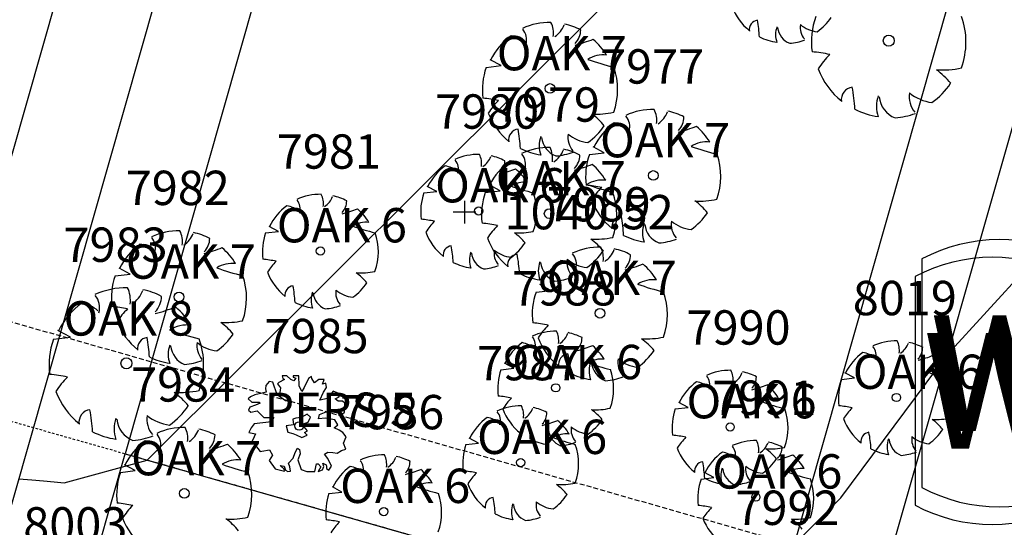
# Model space of a CAD drawing. Units: feet. Extents: x 2161535 to 2185400, y 13785165 to 13789503.
# Drawn here: x 2162578 to 2162629, y 13789141 to 13789167 of the extents above; entities that cross this region are included whole.
import ezdxf
from ezdxf.enums import TextEntityAlignment as Align

# ---------------------------------------------------------------- set-up
doc = ezdxf.new("R2010")
doc.units = ezdxf.units.FT
doc.header["$MEASUREMENT"] = 0
doc.linetypes.add('DASHED2', pattern=[0.375, 0.25, -0.125])
doc.linetypes.add('HIDDEN2', pattern=[0.1875, 0.125, -0.0625])
for name, color, linetype in [('0-NPLT', 190, 'Continuous'), ('CP-TOPO-MAJR', 5, 'Continuous'), ('CP-TOPO-MINR', 4, 'Continuous'), ('CPDW1-U11', 1, 'Continuous'), ('CPHP1-U11', 2, 'Continuous'), ('CPLT1-U11', 3, 'Continuous'), ('CPSB10-U11', 1, 'HIDDEN2'), ('CPSN6-U11', 1, 'DASHED2'), ('VE-TOPO-PNTS', 2, 'Continuous'), ('VE-TREE-ANNO', 51, 'Continuous')]:
    doc.layers.add(name, color=color, linetype=linetype)
doc.styles.add('MT1150000$0$PD-060', font='simplex.shx', dxfattribs={"height": 0.06})
doc.styles.add('PD-060', font='simplex.shx', dxfattribs={"height": 0.06})
doc.styles.add('SIMPLEX', font='simplex.shx')

# ---------------------------------------------------------------- blocks, each defined once
blk = doc.blocks.new('*U722', base_point=(2162600.807, 13789157.08, 1040.519))
at = {"layer": 'VE-TOPO-PNTS', "color": 51, "insert": (2162602.907, 13789157.08, 1040.519), "char_height": 1.8, "attachment_point": 4, "style": 'SIMPLEX'}
blk.add_mtext('{\\C51;1040.52}', dxfattribs=at)
blk = doc.blocks.new('A$C7c5d943b')
for p, q in [((2162624.764, 13789154.63, 1048.92), (2162624.764, 13789142.65, 1048.92)), ((2162624.411, 13789153.704, 1049.316), (2162624.411, 13789141.724, 1049.316))]:
    blk.add_line(p, q)
for centre, start, end in [((2162628.806, 13789147.052, 1048.92), 61.9275, 118.0725), ((2162628.453, 13789146.126, 1049.316), 61.9275, 118.0725), ((2162628.806, 13789150.228, 1048.92), 241.9275, 298.0725), ((2162628.453, 13789149.302, 1049.316), 241.9275, 298.0725)]:
    blk.add_arc(centre, 8.588, start, end)
at = {"style": 'MT1150000$0$PD-060'}
for p in [(2162628.806, 13789148.64, 1048.92), (2162628.453, 13789147.714, 1049.316)]:
    blk.add_text('W', height=6.062, dxfattribs=at).set_placement(p, align=Align.MIDDLE_CENTER)

msp = doc.modelspace()

# ---------------------------------------------------------------- linework, layer by layer
for p, q in [((2162601.942, 13789164.666), (2162602.722, 13789164.755)), ((2162602.722, 13789164.755), (2162602.147, 13789165.063)), ((2162602.147, 13789165.063), (2162602.147, 13789165.063)), ((2162608.129, 13789160.196), (2162607.554, 13789160.504)), ((2162607.554, 13789160.504), (2162607.554, 13789160.504)), ((2162607.349, 13789160.108), (2162608.129, 13789160.196)), ((2162599.35, 13789158.163), (2162598.857, 13789158.427)), ((2162598.857, 13789158.427), (2162598.857, 13789158.427)), ((2162602.673, 13789158.2), (2162602.098, 13789158.509)), ((2162602.098, 13789158.509), (2162602.098, 13789158.509)), ((2162598.681, 13789158.087), (2162599.35, 13789158.163)), ((2162601.893, 13789158.112), (2162602.673, 13789158.2)), ((2162600.807, 13789157.68, 1040.519), (2162600.807, 13789156.48, 1040.519)), ((2162601.407, 13789157.08, 1040.519), (2162600.207, 13789157.08, 1040.519)), ((2162590.393, 13789155.992), (2162591.061, 13789156.068)), ((2162591.061, 13789156.068), (2162590.569, 13789156.332)), ((2162590.569, 13789156.332), (2162590.569, 13789156.332)), ((2162582.508, 13789153.745), (2162583.288, 13789153.833)), ((2162583.288, 13789153.833), (2162582.713, 13789154.141)), ((2162582.713, 13789154.141), (2162582.713, 13789154.141)), ((2162605.333, 13789152.978), (2162604.758, 13789153.286)), ((2162604.758, 13789153.286), (2162604.758, 13789153.286)), ((2162604.553, 13789152.89), (2162605.333, 13789152.978)), ((2162580.167, 13789150.527), (2162579.51, 13789150.879)), ((2162579.51, 13789150.879), (2162579.51, 13789150.879)), ((2162579.276, 13789150.426), (2162580.167, 13789150.527)), ((2162603.386, 13789148.901), (2162602.894, 13789149.165)), ((2162602.894, 13789149.165), (2162602.894, 13789149.165)), ((2162602.718, 13789148.825), (2162603.386, 13789148.901)), ((2162621.228, 13789148.391), (2162620.735, 13789148.655)), ((2162620.735, 13789148.655), (2162620.735, 13789148.655)), ((2162590.581, 13789148.207), (2162590.399, 13789148.002)), ((2162590.763, 13789148.176), (2162590.581, 13789148.207)), ((2162591.002, 13789147.509), (2162590.763, 13789148.176)), ((2162591.089, 13789148.156), (2162591.012, 13789148.084)), ((2162591.376, 13789148.31), (2162591.089, 13789148.156)), ((2162591.252, 13789148.495), (2162591.29, 13789148.361)), ((2162591.501, 13789148.495), (2162591.252, 13789148.495)), ((2162591.29, 13789148.361), (2162591.376, 13789148.31)), ((2162591.712, 13789148.31), (2162591.501, 13789148.495)), ((2162591.874, 13789148.248), (2162591.712, 13789148.31)), ((2162591.836, 13789148.495), (2162591.836, 13789148.433)), ((2162592.124, 13789148.495), (2162591.836, 13789148.495)), ((2162591.836, 13789148.433), (2162591.97, 13789148.382)), ((2162591.97, 13789148.382), (2162591.874, 13789148.248)), ((2162592.152, 13789147.981), (2162592.124, 13789148.495)), ((2162592.641, 13789148.371), (2162592.411, 13789147.889)), ((2162592.794, 13789148.464), (2162592.641, 13789148.371)), ((2162592.804, 13789148.361), (2162592.794, 13789148.464)), ((2162592.948, 13789148.145), (2162592.804, 13789148.361)), ((2162593.178, 13789148.31), (2162592.948, 13789148.145)), ((2162593.465, 13789148.32), (2162593.178, 13789148.31)), ((2162593.369, 13789148.063), (2162593.465, 13789148.32)), ((2162593.542, 13789148.125), (2162593.369, 13789148.063)), ((2162593.58, 13789147.899), (2162593.542, 13789148.125)), ((2162620.559, 13789148.315), (2162621.228, 13789148.391)), ((2162590.207, 13789147.591), (2162589.824, 13789147.509)), ((2162590.418, 13789147.653), (2162590.207, 13789147.591)), ((2162590.399, 13789148.002), (2162590.389, 13789147.817)), ((2162590.389, 13789147.817), (2162590.418, 13789147.653)), ((2162591.012, 13789148.084), (2162591.165, 13789147.868)), ((2162591.165, 13789147.868), (2162591.136, 13789147.632)), ((2162591.136, 13789147.632), (2162591.434, 13789147.427)), ((2162592.286, 13789147.683), (2162592.152, 13789147.981)), ((2162592.411, 13789147.889), (2162592.286, 13789147.683)), ((2162593.235, 13789147.232), (2162593.427, 13789147.642)), ((2162593.427, 13789147.642), (2162593.58, 13789147.899)), ((2162593.925, 13789147.704), (2162593.628, 13789147.314)), ((2162594.222, 13789147.57), (2162593.925, 13789147.704)), ((2162594.241, 13789147.406), (2162594.222, 13789147.57)), ((2162589.603, 13789147.396), (2162589.479, 13789147.304)), ((2162589.479, 13789147.304), (2162589.67, 13789147.129)), ((2162589.824, 13789147.509), (2162589.603, 13789147.396)), ((2162589.67, 13789147.129), (2162590.044, 13789147.119)), ((2162590.111, 13789147.067), (2162589.853, 13789146.965)), ((2162590.044, 13789147.119), (2162590.111, 13789147.067)), ((2162591.434, 13789147.201), (2162591.002, 13789147.509)), ((2162591.434, 13789147.427), (2162591.74, 13789147.16)), ((2162591.74, 13789147.16), (2162591.434, 13789147.201)), ((2162593.628, 13789147.314), (2162593.235, 13789147.232)), ((2162594.04, 13789147.293), (2162594.241, 13789147.406)), ((2162594.193, 13789147.17), (2162594.04, 13789147.293)), ((2162594.414, 13789147.18), (2162594.193, 13789147.17)), ((2162594.538, 13789147.067), (2162594.414, 13789147.18)), ((2162594.529, 13789146.605), (2162594.538, 13789147.067)), ((2162612.519, 13789146.849), (2162612.026, 13789147.113)), ((2162612.026, 13789147.113), (2162612.026, 13789147.113)), ((2162589.565, 13789146.862), (2162589.498, 13789146.698)), ((2162589.498, 13789146.698), (2162589.613, 13789146.605)), ((2162589.853, 13789146.965), (2162589.565, 13789146.862)), ((2162589.613, 13789146.605), (2162589.948, 13789146.677)), ((2162589.948, 13789146.677), (2162590.063, 13789146.544)), ((2162590.063, 13789146.544), (2162590.303, 13789146.328)), ((2162593.206, 13789146.482), (2162593.561, 13789146.626)), ((2162593.561, 13789146.626), (2162593.915, 13789146.626)), ((2162593.915, 13789146.626), (2162594.423, 13789146.513)), ((2162594.423, 13789146.513), (2162594.529, 13789146.605)), ((2162611.85, 13789146.774), (2162612.519, 13789146.849)), ((2162590.696, 13789146.102), (2162589.795, 13789145.989)), ((2162590.303, 13789146.328), (2162590.82, 13789146.318)), ((2162590.82, 13789146.318), (2162590.696, 13789146.102)), ((2162591.98, 13789146.277), (2162591.817, 13789146.236)), ((2162591.817, 13789146.236), (2162591.855, 13789145.938)), ((2162592.258, 13789146.328), (2162591.98, 13789146.277)), ((2162592.574, 13789146.503), (2162592.258, 13789146.328)), ((2162592.354, 13789145.989), (2162592.622, 13789146.082)), ((2162592.737, 13789146.339), (2162592.574, 13789146.503)), ((2162592.622, 13789146.082), (2162592.737, 13789146.339)), ((2162593.158, 13789146.246), (2162593.206, 13789146.482)), ((2162593.523, 13789146.277), (2162593.158, 13789146.246)), ((2162594.021, 13789146.205), (2162593.523, 13789146.277)), ((2162594.174, 13789145.928), (2162594.021, 13789146.205)), ((2162589.632, 13789145.774), (2162589.517, 13789145.538)), ((2162589.517, 13789145.538), (2162589.853, 13789145.456)), ((2162589.795, 13789145.989), (2162589.632, 13789145.774)), ((2162591.855, 13789145.938), (2162591.472, 13789145.887)), ((2162591.472, 13789145.887), (2162591.549, 13789145.558)), ((2162591.549, 13789145.558), (2162591.817, 13789145.486)), ((2162592.401, 13789145.835), (2162592.354, 13789145.989)), ((2162592.584, 13789145.62), (2162592.401, 13789145.835)), ((2162592.421, 13789145.528), (2162592.584, 13789145.62)), ((2162592.564, 13789145.394), (2162592.421, 13789145.528)), ((2162593.973, 13789145.774), (2162594.174, 13789145.928)), ((2162594.251, 13789145.651), (2162593.973, 13789145.774)), ((2162594.443, 13789145.528), (2162594.251, 13789145.651)), ((2162594.605, 13789145.312), (2162594.443, 13789145.528)), ((2162589.785, 13789145.312), (2162589.69, 13789145.076)), ((2162589.69, 13789145.076), (2162590.111, 13789144.542)), ((2162589.853, 13789145.456), (2162589.785, 13789145.312)), ((2162591.817, 13789145.486), (2162591.989, 13789145.414)), ((2162591.989, 13789145.414), (2162592.296, 13789145.281)), ((2162592.296, 13789145.281), (2162592.564, 13789145.394)), ((2162594.471, 13789144.983), (2162594.605, 13789145.312)), ((2162601.549, 13789144.981), (2162601.057, 13789145.245)), ((2162601.057, 13789145.245), (2162601.057, 13789145.245)), ((2162590.111, 13789144.542), (2162590.188, 13789144.552)), ((2162590.188, 13789144.552), (2162590.6, 13789144.634)), ((2162590.6, 13789144.634), (2162590.744, 13789144.347)), ((2162591.836, 13789144.182), (2162591.932, 13789144.48)), ((2162591.932, 13789144.48), (2162592.066, 13789144.706)), ((2162592.066, 13789144.706), (2162592.162, 13789144.644)), ((2162592.162, 13789144.644), (2162592.2, 13789144.408)), ((2162593.475, 13789144.398), (2162593.657, 13789144.511)), ((2162593.657, 13789144.511), (2162593.915, 13789144.48)), ((2162593.915, 13789144.48), (2162594.136, 13789144.449)), ((2162594.136, 13789144.449), (2162594.366, 13789144.583)), ((2162594.366, 13789144.583), (2162594.586, 13789144.665)), ((2162594.586, 13789144.665), (2162594.471, 13789144.983)), ((2162600.881, 13789144.905), (2162601.549, 13789144.981)), ((2162590.744, 13789144.347), (2162590.571, 13789144.059)), ((2162590.571, 13789144.059), (2162590.888, 13789143.628)), ((2162591.597, 13789143.926), (2162591.836, 13789144.182)), ((2162592.2, 13789144.408), (2162592.085, 13789144.1)), ((2162592.085, 13789144.1), (2162592.248, 13789143.597)), ((2162593.647, 13789144.172), (2162593.475, 13789144.398)), ((2162593.848, 13789143.772), (2162593.647, 13789144.172)), ((2162582.785, 13789143.447), (2162583.565, 13789143.536)), ((2162583.565, 13789143.536), (2162582.991, 13789143.844)), ((2162582.991, 13789143.844), (2162582.991, 13789143.844)), ((2162590.888, 13789143.628), (2162591.386, 13789143.515)), ((2162591.156, 13789143.803), (2162591.357, 13789143.772)), ((2162591.357, 13789143.608), (2162591.156, 13789143.803)), ((2162591.357, 13789143.772), (2162591.434, 13789143.566)), ((2162591.386, 13789143.515), (2162591.357, 13789143.608)), ((2162591.434, 13789143.566), (2162591.549, 13789143.495)), ((2162591.549, 13789143.495), (2162591.702, 13789143.515)), ((2162591.664, 13789143.741), (2162591.597, 13789143.926)), ((2162591.702, 13789143.515), (2162591.664, 13789143.741)), ((2162592.248, 13789143.597), (2162592.555, 13789143.495)), ((2162592.555, 13789143.495), (2162592.976, 13789143.495)), ((2162592.976, 13789143.495), (2162593.063, 13789143.895)), ((2162593.063, 13789143.895), (2162593.149, 13789143.895)), ((2162593.283, 13789143.731), (2162593.139, 13789143.495)), ((2162593.139, 13789143.495), (2162593.369, 13789143.577)), ((2162593.149, 13789143.895), (2162593.283, 13789143.731)), ((2162593.369, 13789143.577), (2162593.436, 13789143.751)), ((2162593.389, 13789143.926), (2162593.561, 13789143.844)), ((2162593.436, 13789143.751), (2162593.389, 13789143.926)), ((2162593.561, 13789143.844), (2162593.58, 13789143.751)), ((2162593.58, 13789143.751), (2162593.571, 13789143.649)), ((2162593.571, 13789143.649), (2162593.695, 13789143.566)), ((2162593.695, 13789143.566), (2162593.848, 13789143.772)), ((2162613.197, 13789143.094), (2162613.865, 13789143.17)), ((2162613.865, 13789143.17), (2162613.373, 13789143.434)), ((2162613.373, 13789143.434), (2162613.373, 13789143.434)), ((2162593.709, 13789142.339), (2162594.377, 13789142.414)), ((2162594.377, 13789142.414), (2162593.885, 13789142.679)), ((2162593.885, 13789142.679), (2162593.885, 13789142.679))]:
    msp.add_line(p, q)
for centre, major_axis, start_param, end_param in [((2162617.594, 13789168.907), (-2.103, 2.103), 1.148599, 1.683187), ((2162623.037, 13789165.995), (2.87, 2.87), 2.021833, 2.483173), ((2162617.594, 13789168.907), (-2.062, 2.062), 2.973949, 3.337867), ((2162623.037, 13789165.995), (2.854, 2.854), 5.154492, 5.836904), ((2162605.296, 13789163.501), (2.49, 2.49), 0.773737, 1.211019), ((2162603.198, 13789166.121), (-0.608, 0.608), 3.641704, 4.620948), ((2162604.195, 13789166.451), (0.903, 0.903), 5.359522, 5.962266), ((2162604.792, 13789167.38), (0.945, 0.945), 4.523658, 5.123256), ((2162605.296, 13789163.502), (2.483, 2.483), 0.311968, 0.570781), ((2162616.218, 13789166.643), (0.35, 0.35), 0.920496, 2.509991), ((2162609.981, 13789165.942), (-4.443, 4.443), 3.978409, 4.117651), ((2162618.351, 13789166.379), (0.884, 0.884), 2.017631, 2.694758), ((2162618.211, 13789166.865), (-0.714, 0.714), 0.893484, 1.980835), ((2162619.318, 13789166.756), (0.656, 0.656), 2.192688, 3.065282), ((2162619.488, 13789168.22), (-1.204, 1.204), 1.6661, 2.23589), ((2162605.296, 13789163.501), (2.465, 2.465), 1.415022, 1.895855), ((2162602.999, 13789164.854), (-1.05, 1.05), -1.509348, -0.950941), ((2162605.88, 13789166.631), (0.719, 0.719), 4.727138, 5.493689), ((2162603.732, 13789176.253), (-7.643, 7.643), 2.625695, 2.717624), ((2162617.594, 13789168.907), (2.093, 2.093), 3.458359, 3.784519), ((2162623.03, 13789166.062), (0.204, 0.204), 5.497787, 11.780972), ((2162605.296, 13789163.501), (2.449, 2.449), 6.045999, 6.361288), ((2162617.594, 13789168.908), (-2.116, 2.116), 2.43867, 2.710937), ((2162608.078, 13789163.77), (1.093, 1.093), 0.672525, 1.33786), ((2162618.485, 13789158.846), (4.706, 4.706), 0.564997, 0.706256), ((2162623.066, 13789162.191), (-3.138, 3.138), -0.003871, 0.215237), ((2162605.296, 13789163.501), (-2.511, 2.511), 0.451036, 0.912376), ((2162611.697, 13789177.315), (-9.197, 9.197), 2.00864, 2.117885), ((2162605.296, 13789163.501), (2.497, 2.497), 5.154492, 5.836904), ((2162625.805, 13789169.486), (3.506, 3.506), 3.870185, 4.136689), ((2162623.037, 13789165.995), (-2.804, 2.804), 1.148599, 1.683187), ((2162623.099, 13789161.2), (2.916, 2.916), 6.189869, 6.440159), ((2162605.29, 13789163.56), (0.179, 0.179), 5.497787, 11.780972), ((2162621.202, 13789162.977), (-0.466, 0.466), -0.6503, 0.939195), ((2162612.886, 13789162.042), (5.925, 5.925), 5.549205, 5.688447), ((2162623.037, 13789165.995), (-2.75, 2.75), 2.973949, 3.337867), ((2162601.313, 13789157.246), (-4.118, 4.118), -1.005799, -0.864541), ((2162624.046, 13789162.624), (1.178, 1.178), 2.017631, 2.694758), ((2162623.859, 13789163.272), (0.952, 0.952), 2.46428, 3.551631), ((2162625.336, 13789163.127), (-0.874, 0.874), 0.621891, 1.494486), ((2162625.561, 13789165.079), (-1.606, 1.606), 1.6661, 2.23589), ((2162605.321, 13789160.173), (2.746, 2.746), 1.566925, 1.786034), ((2162605.296, 13789163.501), (-2.453, 2.453), 1.148599, 1.683187), ((2162607.718, 13789166.556), (-3.068, 3.068), 2.299388, 2.565893), ((2162605.351, 13789159.306), (2.551, 2.551), 6.189869, 6.440159), ((2162610.703, 13789158.943), (2.49, 2.49), 0.773737, 1.211019), ((2162608.605, 13789161.562), (-0.608, 0.608), 3.641704, 4.620948), ((2162609.602, 13789161.892), (0.903, 0.903), 5.359522, 5.962266), ((2162610.199, 13789162.821), (0.945, 0.945), 4.523658, 5.123256), ((2162610.703, 13789158.943), (2.483, 2.483), 0.311968, 0.570781), ((2162611.287, 13789162.072), (0.719, 0.719), 4.727138, 5.493689), ((2162623.037, 13789165.995), (2.791, 2.791), 3.458359, 3.784519), ((2162623.037, 13789165.996), (-2.821, 2.821), 2.43867, 2.710937), ((2162605.296, 13789163.501), (2.406, 2.406), 4.544746, 4.908663), ((2162610.703, 13789158.943), (2.465, 2.465), 1.415022, 1.895855), ((2162608.406, 13789160.295), (-1.05, 1.05), -1.509348, -0.950941), ((2162609.139, 13789171.694), (-7.643, 7.643), 2.625695, 2.717624), ((2162610.703, 13789158.943), (2.449, 2.449), 6.045999, 6.361288), ((2162603.691, 13789160.86), (0.408, 0.408), 0.920496, 2.509991), ((2162596.414, 13789160.043), (-5.184, 5.184), 3.978409, 4.117651), ((2162606.179, 13789160.552), (1.031, 1.031), 2.017631, 2.694758), ((2162606.015, 13789161.119), (-0.833, 0.833), 0.893484, 1.980835), ((2162607.308, 13789160.992), (0.765, 0.765), 2.192688, 3.065282), ((2162607.505, 13789162.7), (-1.405, 1.405), 1.6661, 2.23589), ((2162605.247, 13789156.947), (2.49, 2.49), 0.773737, 1.211019), ((2162604.146, 13789159.897), (0.903, 0.903), 5.359522, 5.962266), ((2162613.485, 13789159.212), (1.093, 1.093), 0.672525, 1.33786), ((2162617.104, 13789172.756), (-9.197, 9.197), 2.00864, 2.117885), ((2162601.556, 13789157.089), (2.135, 2.135), 0.773737, 1.211019), ((2162600.612, 13789159.617), (-0.774, 0.774), 3.788725, 4.39147), ((2162601.124, 13789160.413), (0.81, 0.81), 4.523658, 5.123256), ((2162601.556, 13789157.089), (-2.128, 2.128), -1.258829, -1.000015), ((2162605.296, 13789163.501), (-2.442, 2.442), 1.887563, 2.213722), ((2162603.149, 13789159.566), (-0.608, 0.608), 3.641704, 4.620948), ((2162604.743, 13789160.826), (0.945, 0.945), 4.523658, 5.123256), ((2162605.296, 13789163.502), (-2.468, 2.468), 2.43867, 2.710937), ((2162605.248, 13789156.948), (2.483, 2.483), 0.311968, 0.570781), ((2162605.831, 13789160.077), (0.719, 0.719), 4.727138, 5.493689), ((2162610.703, 13789158.943), (-2.511, 2.511), 0.451036, 0.912376), ((2162610.703, 13789158.943), (2.497, 2.497), 5.154492, 5.836904), ((2162601.556, 13789157.089), (2.113, 2.113), 1.415022, 1.895855), ((2162599.587, 13789158.248), (-0.9, 0.9), -1.509348, -0.950941), ((2162599.758, 13789159.334), (0.521, 0.521), 5.2125, 6.191744), ((2162605.247, 13789156.947), (2.465, 2.465), 1.415022, 1.895855), ((2162602.057, 13789159.771), (-0.616, 0.616), 3.156341, 3.922893), ((2162602.95, 13789158.3), (-1.05, 1.05), -1.509348, -0.950941), ((2162603.683, 13789169.698), (-7.643, 7.643), 2.625695, 2.717624), ((2162605.247, 13789156.947), (2.449, 2.449), 6.045999, 6.361288), ((2162600.216, 13789168.018), (6.551, 6.551), 4.196491, 4.28842), ((2162601.556, 13789157.089), (-2.099, 2.099), 4.475203, 4.790491), ((2162610.697, 13789159.001), (0.179, 0.179), 5.497787, 11.780972), ((2162603.941, 13789157.319), (-0.937, 0.937), -0.898271, -0.232936), ((2162607.043, 13789168.929), (7.883, 7.883), 3.579436, 3.688681), ((2162606.72, 13789152.687), (-4.118, 4.118), -1.005799, -0.864541), ((2162608.029, 13789157.216), (1.093, 1.093), 0.672525, 1.33786), ((2162611.648, 13789170.761), (-9.197, 9.197), 2.00864, 2.117885), ((2162593.268, 13789154.994), (2.135, 2.135), 0.773737, 1.211019), ((2162592.324, 13789157.522), (-0.774, 0.774), 3.788725, 4.39147), ((2162592.835, 13789158.318), (0.81, 0.81), 4.523658, 5.123256), ((2162593.268, 13789154.994), (-2.128, 2.128), -1.258829, -1.000015), ((2162601.556, 13789157.089), (2.152, 2.152), 2.021833, 2.483173), ((2162605.247, 13789156.947), (-2.511, 2.511), 0.451036, 0.912376), ((2162601.556, 13789157.089), (-2.14, 2.14), 3.583696, 4.266107), ((2162610.729, 13789155.614), (2.746, 2.746), 1.566925, 1.786034), ((2162605.247, 13789156.947), (2.497, 2.497), 5.154492, 5.836904), ((2162593.268, 13789154.994), (2.113, 2.113), 1.415022, 1.895855), ((2162591.299, 13789156.153), (-0.9, 0.9), -1.509348, -0.950941), ((2162591.469, 13789157.239), (0.521, 0.521), 5.2125, 6.191744), ((2162593.768, 13789157.676), (-0.616, 0.616), 3.156341, 3.922893), ((2162610.703, 13789158.943), (-2.453, 2.453), 1.148599, 1.683187), ((2162613.125, 13789161.998), (-3.068, 3.068), 2.299388, 2.565893), ((2162610.758, 13789154.747), (2.551, 2.551), 6.189869, 6.440159), ((2162591.927, 13789165.923), (6.551, 6.551), 4.196491, 4.28842), ((2162593.268, 13789154.994), (-2.099, 2.099), 4.475203, 4.790491), ((2162601.551, 13789157.139), (-0.153, 0.153), 3.926991, 10.210176), ((2162605.242, 13789157.006), (0.179, 0.179), 5.497787, 11.780972), ((2162609.098, 13789156.302), (0.408, 0.408), 0.920496, 2.509991), ((2162601.821, 13789155.484), (-5.184, 5.184), 3.978409, 4.117651), ((2162610.703, 13789158.943), (2.406, 2.406), 4.544746, 4.908663), ((2162595.652, 13789155.224), (-0.937, 0.937), -0.898271, -0.232936), ((2162598.754, 13789166.834), (7.883, 7.883), 3.579436, 3.688681), ((2162598.142, 13789151.727), (-3.53, 3.53), -1.005799, -0.864541), ((2162601.578, 13789154.236), (-2.353, 2.353), -0.003871, 0.215237), ((2162601.265, 13789150.692), (-4.118, 4.118), -1.005799, -0.864541), ((2162605.273, 13789153.619), (2.746, 2.746), 1.566925, 1.786034), ((2162611.586, 13789155.993), (1.031, 1.031), 2.017631, 2.694758), ((2162611.422, 13789156.56), (-0.833, 0.833), 0.893484, 1.980835), ((2162612.715, 13789156.433), (0.765, 0.765), 2.192688, 3.065282), ((2162612.912, 13789158.142), (-1.405, 1.405), 1.6661, 2.23589), ((2162585.862, 13789152.58), (2.49, 2.49), 0.773737, 1.211019), ((2162584.761, 13789155.529), (0.903, 0.903), 5.359522, 5.962266), ((2162585.358, 13789156.458), (0.945, 0.945), 4.523658, 5.123256), ((2162585.863, 13789152.58), (2.483, 2.483), 0.311968, 0.570781), ((2162593.268, 13789154.994), (2.152, 2.152), 2.021833, 2.483173), ((2162593.268, 13789154.994), (-2.14, 2.14), 3.583696, 4.266107), ((2162601.556, 13789157.089), (-2.103, 2.103), 1.148599, 1.683187), ((2162603.632, 13789159.707), (2.63, 2.63), 3.870185, 4.136689), ((2162601.603, 13789153.492), (-2.187, 2.187), 4.619073, 4.869363), ((2162610.703, 13789158.942), (-2.442, 2.442), 1.887563, 2.213722), ((2162585.862, 13789152.579), (2.465, 2.465), 1.415022, 1.895855), ((2162583.565, 13789153.932), (-1.05, 1.05), -1.509348, -0.950941), ((2162583.764, 13789155.199), (-0.608, 0.608), 3.641704, 4.620948), ((2162586.446, 13789155.709), (0.719, 0.719), 4.727138, 5.493689), ((2162600.18, 13789154.825), (0.35, 0.35), 0.920496, 2.509991), ((2162593.943, 13789154.124), (-4.443, 4.443), 3.978409, 4.117651), ((2162605.247, 13789156.947), (-2.453, 2.453), 1.148599, 1.683187), ((2162601.556, 13789157.089), (-2.062, 2.062), 2.973949, 3.337867), ((2162607.67, 13789160.002), (-3.068, 3.068), 2.299388, 2.565893), ((2162605.302, 13789152.751), (2.551, 2.551), 6.189869, 6.440159), ((2162610.703, 13789158.944), (-2.468, 2.468), 2.43867, 2.710937), ((2162584.298, 13789165.331), (-7.643, 7.643), 2.625695, 2.717624), ((2162585.862, 13789152.579), (2.449, 2.449), 6.045999, 6.361288), ((2162593.263, 13789155.044), (-0.153, 0.153), 3.926991, 10.210176), ((2162602.313, 13789154.56), (0.884, 0.884), 2.017631, 2.694758), ((2162602.173, 13789155.047), (-0.714, 0.714), 0.893484, 1.980835), ((2162603.28, 13789154.938), (0.656, 0.656), 2.192688, 3.065282), ((2162603.45, 13789156.402), (-1.204, 1.204), 1.6661, 2.23589), ((2162603.642, 13789154.306), (0.408, 0.408), 0.920496, 2.509991), ((2162596.366, 13789153.489), (-5.184, 5.184), 3.978409, 4.117651), ((2162607.907, 13789151.725), (2.49, 2.49), 0.773737, 1.211019), ((2162605.809, 13789154.344), (-0.608, 0.608), 3.641704, 4.620948), ((2162605.247, 13789156.947), (2.406, 2.406), 4.544746, 4.908663), ((2162606.806, 13789154.674), (0.903, 0.903), 5.359522, 5.962266), ((2162607.403, 13789155.603), (0.945, 0.945), 4.523658, 5.123256), ((2162607.907, 13789151.726), (2.483, 2.483), 0.311968, 0.570781), ((2162608.491, 13789154.855), (0.719, 0.719), 4.727138, 5.493689), ((2162588.644, 13789152.848), (1.093, 1.093), 0.672525, 1.33786), ((2162589.854, 13789149.632), (-3.53, 3.53), -1.005799, -0.864541), ((2162593.289, 13789152.141), (-2.353, 2.353), -0.003871, 0.215237), ((2162601.556, 13789157.088), (2.093, 2.093), 3.458359, 3.784519), ((2162601.556, 13789157.089), (-2.116, 2.116), 2.43867, 2.710937), ((2162606.13, 13789153.997), (1.031, 1.031), 2.017631, 2.694758), ((2162607.907, 13789151.725), (2.465, 2.465), 1.415022, 1.895855), ((2162605.966, 13789154.565), (-0.833, 0.833), 0.893484, 1.980835), ((2162605.609, 13789153.078), (-1.05, 1.05), -1.509348, -0.950941), ((2162607.259, 13789154.438), (0.765, 0.765), 2.192688, 3.065282), ((2162607.456, 13789156.146), (-1.405, 1.405), 1.6661, 2.23589), ((2162606.343, 13789164.476), (-7.643, 7.643), 2.625695, 2.717624), ((2162607.907, 13789151.725), (2.449, 2.449), 6.045999, 6.361288), ((2162592.263, 13789166.393), (-9.197, 9.197), 2.00864, 2.117885), ((2162593.268, 13789154.994), (-2.103, 2.103), 1.148599, 1.683187), ((2162595.344, 13789157.612), (2.63, 2.63), 3.870185, 4.136689), ((2162593.315, 13789151.398), (-2.187, 2.187), 4.619073, 4.869363), ((2162605.247, 13789156.947), (-2.442, 2.442), 1.887563, 2.213722), ((2162585.862, 13789152.579), (-2.511, 2.511), 0.451036, 0.912376), ((2162585.862, 13789152.579), (2.497, 2.497), 5.154492, 5.836904), ((2162593.268, 13789154.994), (-2.062, 2.062), 2.973949, 3.337867), ((2162605.247, 13789156.948), (-2.468, 2.468), 2.43867, 2.710937), ((2162610.689, 13789151.994), (1.093, 1.093), 0.672525, 1.33786), ((2162614.307, 13789165.539), (-9.197, 9.197), 2.00864, 2.117885), ((2162583.109, 13789149.095), (2.846, 2.846), 0.773737, 1.211019), ((2162581.85, 13789152.466), (-1.032, 1.032), 3.788725, 4.39147), ((2162582.533, 13789153.527), (-1.08, 1.08), 2.952861, 3.55246), ((2162583.109, 13789149.096), (-2.837, 2.837), -1.258829, -1.000015), ((2162585.857, 13789152.638), (0.179, 0.179), 5.497787, 11.780972), ((2162591.892, 13789152.73), (0.35, 0.35), 0.920496, 2.509991), ((2162585.655, 13789152.029), (-4.443, 4.443), 3.978409, 4.117651), ((2162594.024, 13789152.465), (0.884, 0.884), 2.017631, 2.694758), ((2162593.884, 13789152.952), (-0.714, 0.714), 0.893484, 1.980835), ((2162594.992, 13789152.843), (0.656, 0.656), 2.192688, 3.065282), ((2162595.161, 13789154.307), (-1.204, 1.204), 1.6661, 2.23589), ((2162607.907, 13789151.725), (-2.511, 2.511), 0.451036, 0.912376), ((2162607.907, 13789151.725), (2.497, 2.497), 5.154492, 5.836904), ((2162583.109, 13789149.095), (-2.817, 2.817), -0.155775, 0.325059), ((2162580.483, 13789150.641), (1.2, 1.2), 0.061448, 0.619856), ((2162580.711, 13789152.088), (0.695, 0.695), 5.2125, 6.191744), ((2162583.776, 13789152.672), (0.822, 0.822), 4.727138, 5.493689), ((2162593.268, 13789154.993), (2.093, 2.093), 3.458359, 3.784519), ((2162581.88, 13789146.324), (-4.118, 4.118), -1.005799, -0.864541), ((2162585.888, 13789149.251), (2.746, 2.746), 1.566925, 1.786034), ((2162581.322, 13789163.668), (8.734, 8.734), 4.196491, 4.28842), ((2162583.109, 13789149.095), (-2.799, 2.799), 4.475203, 4.790491), ((2162593.268, 13789154.995), (-2.116, 2.116), 2.43867, 2.710937), ((2162607.901, 13789151.783), (0.179, 0.179), 5.497787, 11.780972), ((2162585.862, 13789152.579), (-2.453, 2.453), 1.148599, 1.683187), ((2162586.288, 13789149.402), (1.249, 1.249), 0.672525, 1.33786), ((2162588.285, 13789155.634), (-3.068, 3.068), 2.299388, 2.565893), ((2162585.917, 13789148.384), (2.551, 2.551), 6.189869, 6.440159), ((2162603.924, 13789145.47), (-4.118, 4.118), -1.005799, -0.864541), ((2162590.424, 13789164.882), (10.511, 10.511), 3.579436, 3.688681), ((2162585.862, 13789152.58), (2.406, 2.406), 4.544746, 4.908663), ((2162605.593, 13789147.826), (2.135, 2.135), 0.773737, 1.211019), ((2162607.932, 13789148.396), (2.746, 2.746), 1.566925, 1.786034), ((2162604.649, 13789150.354), (-0.774, 0.774), 3.788725, 4.39147), ((2162605.161, 13789151.151), (0.81, 0.81), 4.523658, 5.123256), ((2162605.593, 13789147.827), (-2.128, 2.128), -1.258829, -1.000015), ((2162583.109, 13789149.095), (2.87, 2.87), 2.021833, 2.483173), ((2162584.257, 13789149.938), (0.408, 0.408), 0.920496, 2.509991), ((2162576.981, 13789149.121), (-5.184, 5.184), 3.978409, 4.117651), ((2162587.874, 13789150.07), (0.765, 0.765), 2.192688, 3.065282), ((2162588.071, 13789151.778), (-1.405, 1.405), 1.6661, 2.23589), ((2162583.109, 13789149.095), (2.854, 2.854), 5.154492, 5.836904), ((2162605.593, 13789147.826), (2.113, 2.113), 1.415022, 1.895855), ((2162603.624, 13789148.986), (-0.9, 0.9), -1.509348, -0.950941), ((2162603.794, 13789150.071), (0.521, 0.521), 5.2125, 6.191744), ((2162607.907, 13789151.725), (-2.453, 2.453), 1.148599, 1.683187), ((2162606.093, 13789150.509), (-0.616, 0.616), 3.156341, 3.922893), ((2162610.329, 13789154.78), (-3.068, 3.068), 2.299388, 2.565893), ((2162607.962, 13789147.529), (2.551, 2.551), 6.189869, 6.440159), ((2162623.434, 13789147.317), (2.135, 2.135), 0.773737, 1.211019), ((2162622.491, 13789149.845), (-0.774, 0.774), 3.788725, 4.39147), ((2162623.002, 13789150.641), (0.81, 0.81), 4.523658, 5.123256), ((2162623.435, 13789147.317), (-2.128, 2.128), -1.258829, -1.000015), ((2162586.745, 13789149.63), (1.031, 1.031), 2.017631, 2.694758), ((2162586.581, 13789150.197), (-0.833, 0.833), 0.893484, 1.980835), ((2162606.301, 13789149.084), (0.408, 0.408), 0.920496, 2.509991), ((2162599.025, 13789148.266), (-5.184, 5.184), 3.978409, 4.117651), ((2162604.252, 13789158.756), (6.551, 6.551), 4.196491, 4.28842), ((2162605.593, 13789147.826), (-2.099, 2.099), 4.475203, 4.790491), ((2162607.907, 13789151.725), (2.406, 2.406), 4.544746, 4.908663), ((2162623.434, 13789147.317), (2.113, 2.113), 1.415022, 1.895855), ((2162621.465, 13789148.476), (-0.9, 0.9), -1.509348, -0.950941), ((2162621.636, 13789149.562), (0.521, 0.521), 5.2125, 6.191744), ((2162623.935, 13789149.999), (-0.616, 0.616), 3.156341, 3.922893), ((2162583.102, 13789149.162), (0.204, 0.204), 5.497787, 11.780972), ((2162585.862, 13789152.579), (-2.442, 2.442), 1.887563, 2.213722), ((2162585.862, 13789152.58), (-2.468, 2.468), 2.43867, 2.710937), ((2162607.977, 13789148.057), (-0.937, 0.937), -0.898271, -0.232936), ((2162611.079, 13789159.667), (7.883, 7.883), 3.579436, 3.688681), ((2162608.789, 13789148.775), (1.031, 1.031), 2.017631, 2.694758), ((2162608.626, 13789149.343), (-0.833, 0.833), 0.893484, 1.980835), ((2162609.918, 13789149.216), (0.765, 0.765), 2.192688, 3.065282), ((2162610.116, 13789150.924), (-1.405, 1.405), 1.6661, 2.23589), ((2162622.094, 13789158.246), (6.551, 6.551), 4.196491, 4.28842), ((2162623.434, 13789147.316), (-2.099, 2.099), 4.475203, 4.790491), ((2162605.593, 13789147.826), (2.152, 2.152), 2.021833, 2.483173), ((2162607.907, 13789151.725), (-2.442, 2.442), 1.887563, 2.213722), ((2162605.593, 13789147.826), (-2.14, 2.14), 3.583696, 4.266107), ((2162614.726, 13789145.775), (2.135, 2.135), 0.773737, 1.211019), ((2162613.782, 13789148.303), (-0.774, 0.774), 3.788725, 4.39147), ((2162614.293, 13789149.099), (0.81, 0.81), 4.523658, 5.123256), ((2162614.726, 13789145.775), (-2.128, 2.128), -1.258829, -1.000015), ((2162625.819, 13789147.547), (-0.937, 0.937), -0.898271, -0.232936), ((2162628.921, 13789159.157), (7.883, 7.883), 3.579436, 3.688681), ((2162578.557, 13789141.946), (4.706, 4.706), 0.564997, 0.706256), ((2162583.138, 13789145.291), (-3.138, 3.138), -0.003871, 0.215237), ((2162605.588, 13789147.876), (-0.153, 0.153), 3.926991, 10.210176), ((2162607.907, 13789151.726), (-2.468, 2.468), 2.43867, 2.710937), ((2162614.726, 13789145.775), (2.113, 2.113), 1.415022, 1.895855), ((2162612.756, 13789146.934), (-0.9, 0.9), -1.509348, -0.950941), ((2162612.927, 13789148.02), (0.521, 0.521), 5.2125, 6.191744), ((2162615.226, 13789148.457), (-0.616, 0.616), 3.156341, 3.922893), ((2162623.434, 13789147.317), (2.152, 2.152), 2.021833, 2.483173), ((2162623.434, 13789147.317), (-2.14, 2.14), 3.583696, 4.266107), ((2162583.109, 13789149.095), (-2.804, 2.804), 1.148599, 1.683187), ((2162585.877, 13789152.586), (3.506, 3.506), 3.870185, 4.136689), ((2162583.172, 13789144.3), (2.916, 2.916), 6.189869, 6.440159), ((2162613.385, 13789156.704), (6.551, 6.551), 4.196491, 4.28842), ((2162614.725, 13789145.775), (-2.099, 2.099), 4.475203, 4.790491), ((2162623.43, 13789147.367), (-0.153, 0.153), 3.926991, 10.210176), ((2162602.179, 13789142.465), (-3.53, 3.53), -1.005799, -0.864541), ((2162605.615, 13789144.973), (-2.353, 2.353), -0.003871, 0.215237), ((2162617.11, 13789146.005), (-0.937, 0.937), -0.898271, -0.232936), ((2162620.212, 13789157.615), (7.883, 7.883), 3.579436, 3.688681), ((2162581.274, 13789146.076), (-0.466, 0.466), -0.6503, 0.939195), ((2162572.959, 13789145.142), (5.925, 5.925), 5.549205, 5.688447), ((2162583.109, 13789149.095), (-2.75, 2.75), 2.973949, 3.337867), ((2162603.756, 13789143.907), (2.135, 2.135), 0.773737, 1.211019), ((2162601.957, 13789146.152), (0.521, 0.521), 5.2125, 6.191744), ((2162605.593, 13789147.826), (-2.103, 2.103), 1.148599, 1.683187), ((2162602.812, 13789146.435), (-0.774, 0.774), 3.788725, 4.39147), ((2162603.324, 13789147.231), (0.81, 0.81), 4.523658, 5.123256), ((2162603.756, 13789143.907), (-2.128, 2.128), -1.258829, -1.000015), ((2162604.256, 13789146.589), (-0.616, 0.616), 3.156341, 3.922893), ((2162607.669, 13789150.445), (2.63, 2.63), 3.870185, 4.136689), ((2162605.64, 13789144.23), (-2.187, 2.187), 4.619073, 4.869363), ((2162614.725, 13789145.775), (2.152, 2.152), 2.021833, 2.483173), ((2162614.726, 13789145.775), (-2.14, 2.14), 3.583696, 4.266107), ((2162620.021, 13789141.955), (-3.53, 3.53), -1.005799, -0.864541), ((2162623.456, 13789144.464), (-2.353, 2.353), -0.003871, 0.215237), ((2162584.118, 13789145.724), (1.178, 1.178), 2.017631, 2.694758), ((2162583.931, 13789146.372), (0.952, 0.952), 2.46428, 3.551631), ((2162585.408, 13789146.227), (-0.874, 0.874), 0.621891, 1.494486), ((2162585.634, 13789148.179), (-1.606, 1.606), 1.6661, 2.23589), ((2162592.145, 13789145.876), (-0.159, 0.159), 3.926991, 10.210176), ((2162603.756, 13789143.907), (2.113, 2.113), 1.415022, 1.895855), ((2162601.787, 13789145.066), (-0.9, 0.9), -1.509348, -0.950941), ((2162604.217, 13789145.562), (0.35, 0.35), 0.920496, 2.509991), ((2162597.98, 13789144.862), (-4.443, 4.443), 3.978409, 4.117651), ((2162602.415, 13789154.836), (6.551, 6.551), 4.196491, 4.28842), ((2162603.756, 13789143.907), (-2.099, 2.099), 4.475203, 4.790491), ((2162605.593, 13789147.826), (-2.062, 2.062), 2.973949, 3.337867), ((2162614.721, 13789145.825), (-0.153, 0.153), 3.926991, 10.210176), ((2162623.434, 13789147.317), (-2.103, 2.103), 1.148599, 1.683187), ((2162625.511, 13789149.935), (2.63, 2.63), 3.870185, 4.136689), ((2162623.481, 13789143.72), (-2.187, 2.187), 4.619073, 4.869363), ((2162583.109, 13789149.094), (2.791, 2.791), 3.458359, 3.784519), ((2162586.14, 13789142.282), (2.49, 2.49), 0.773737, 1.211019), ((2162585.038, 13789145.232), (0.903, 0.903), 5.359522, 5.962266), ((2162585.635, 13789146.161), (0.945, 0.945), 4.523658, 5.123256), ((2162586.14, 13789142.283), (2.483, 2.483), 0.311968, 0.570781), ((2162606.349, 13789145.298), (0.884, 0.884), 2.017631, 2.694758), ((2162606.209, 13789145.784), (-0.714, 0.714), 0.893484, 1.980835), ((2162607.317, 13789145.675), (0.656, 0.656), 2.192688, 3.065282), ((2162607.486, 13789147.14), (-1.204, 1.204), 1.6661, 2.23589), ((2162622.058, 13789145.053), (0.35, 0.35), 0.920496, 2.509991), ((2162615.822, 13789144.352), (-4.443, 4.443), 3.978409, 4.117651), ((2162623.434, 13789147.317), (-2.062, 2.062), 2.973949, 3.337867), ((2162586.139, 13789142.282), (2.465, 2.465), 1.415022, 1.895855), ((2162583.109, 13789149.096), (-2.821, 2.821), 2.43867, 2.710937), ((2162583.842, 13789143.635), (-1.05, 1.05), -1.509348, -0.950941), ((2162584.041, 13789144.902), (-0.608, 0.608), 3.641704, 4.620948), ((2162586.723, 13789145.412), (0.719, 0.719), 4.727138, 5.493689), ((2162605.593, 13789147.826), (2.093, 2.093), 3.458359, 3.784519), ((2162606.14, 13789144.137), (-0.937, 0.937), -0.898271, -0.232936), ((2162609.242, 13789155.747), (7.883, 7.883), 3.579436, 3.688681), ((2162605.593, 13789147.827), (-2.116, 2.116), 2.43867, 2.710937), ((2162611.312, 13789140.413), (-3.53, 3.53), -1.005799, -0.864541), ((2162614.747, 13789142.922), (-2.353, 2.353), -0.003871, 0.215237), ((2162616.072, 13789142.096), (2.135, 2.135), 0.773737, 1.211019), ((2162615.128, 13789144.624), (-0.774, 0.774), 3.788725, 4.39147), ((2162615.64, 13789145.42), (0.81, 0.81), 4.523658, 5.123256), ((2162616.072, 13789142.096), (-2.128, 2.128), -1.258829, -1.000015), ((2162624.191, 13789144.788), (0.884, 0.884), 2.017631, 2.694758), ((2162624.051, 13789145.275), (-0.714, 0.714), 0.893484, 1.980835), ((2162625.159, 13789145.166), (0.656, 0.656), 2.192688, 3.065282), ((2162625.328, 13789146.63), (-1.204, 1.204), 1.6661, 2.23589), ((2162584.576, 13789155.034), (-7.643, 7.643), 2.625695, 2.717624), ((2162586.139, 13789142.282), (2.449, 2.449), 6.045999, 6.361288), ((2162603.756, 13789143.907), (2.152, 2.152), 2.021833, 2.483173), ((2162603.756, 13789143.907), (-2.14, 2.14), 3.583696, 4.266107), ((2162614.725, 13789145.775), (-2.103, 2.103), 1.148599, 1.683187), ((2162616.072, 13789142.095), (2.113, 2.113), 1.415022, 1.895855), ((2162614.103, 13789143.255), (-0.9, 0.9), -1.509348, -0.950941), ((2162614.273, 13789144.341), (0.521, 0.521), 5.2125, 6.191744), ((2162616.802, 13789148.393), (2.63, 2.63), 3.870185, 4.136689), ((2162614.772, 13789142.179), (-2.187, 2.187), 4.619073, 4.869363), ((2162616.572, 13789144.778), (-0.616, 0.616), 3.156341, 3.922893), ((2162623.434, 13789147.316), (2.093, 2.093), 3.458359, 3.784519), ((2162623.434, 13789147.317), (-2.116, 2.116), 2.43867, 2.710937), ((2162588.921, 13789142.551), (1.093, 1.093), 0.672525, 1.33786), ((2162596.584, 13789141.34), (2.135, 2.135), 0.773737, 1.211019), ((2162594.785, 13789143.585), (0.521, 0.521), 5.2125, 6.191744), ((2162595.64, 13789143.868), (-0.774, 0.774), 3.788725, 4.39147), ((2162596.152, 13789144.665), (0.81, 0.81), 4.523658, 5.123256), ((2162596.584, 13789141.341), (-2.128, 2.128), -1.258829, -1.000015), ((2162597.084, 13789144.023), (-0.616, 0.616), 3.156341, 3.922893), ((2162603.751, 13789143.957), (-0.153, 0.153), 3.926991, 10.210176), ((2162613.349, 13789143.511), (0.35, 0.35), 0.920496, 2.509991), ((2162607.113, 13789142.81), (-4.443, 4.443), 3.978409, 4.117651), ((2162614.725, 13789145.775), (-2.062, 2.062), 2.973949, 3.337867), ((2162614.731, 13789153.025), (6.551, 6.551), 4.196491, 4.28842), ((2162616.072, 13789142.095), (-2.099, 2.099), 4.475203, 4.790491), ((2162586.139, 13789142.282), (-2.511, 2.511), 0.451036, 0.912376), ((2162592.54, 13789156.096), (-9.197, 9.197), 2.00864, 2.117885), ((2162586.14, 13789142.282), (2.497, 2.497), 5.154492, 5.836904), ((2162596.584, 13789141.34), (2.113, 2.113), 1.415022, 1.895855), ((2162594.615, 13789142.499), (-0.9, 0.9), -1.509348, -0.950941), ((2162595.243, 13789152.27), (6.551, 6.551), 4.196491, 4.28842), ((2162596.584, 13789141.34), (-2.099, 2.099), 4.475203, 4.790491), ((2162600.342, 13789138.545), (-3.53, 3.53), -1.005799, -0.864541), ((2162615.482, 13789143.246), (0.884, 0.884), 2.017631, 2.694758), ((2162615.342, 13789143.733), (-0.714, 0.714), 0.893484, 1.980835), ((2162616.45, 13789143.624), (0.656, 0.656), 2.192688, 3.065282), ((2162616.619, 13789145.088), (-1.204, 1.204), 1.6661, 2.23589), ((2162618.456, 13789142.326), (-0.937, 0.937), -0.898271, -0.232936), ((2162621.558, 13789153.936), (7.883, 7.883), 3.579436, 3.688681), ((2162603.778, 13789141.054), (-2.353, 2.353), -0.003871, 0.215237), ((2162616.072, 13789142.095), (2.152, 2.152), 2.021833, 2.483173), ((2162614.725, 13789145.774), (2.093, 2.093), 3.458359, 3.784519), ((2162614.725, 13789145.776), (-2.116, 2.116), 2.43867, 2.710937), ((2162616.072, 13789142.095), (-2.14, 2.14), 3.583696, 4.266107), ((2162586.134, 13789142.341), (0.179, 0.179), 5.497787, 11.780972), ((2162598.968, 13789141.571), (-0.937, 0.937), -0.898271, -0.232936), ((2162602.07, 13789153.18), (7.883, 7.883), 3.579436, 3.688681), ((2162603.756, 13789143.907), (-2.103, 2.103), 1.148599, 1.683187), ((2162605.832, 13789146.525), (2.63, 2.63), 3.870185, 4.136689), ((2162603.803, 13789140.31), (-2.187, 2.187), 4.619073, 4.869363), ((2162596.584, 13789141.34), (2.152, 2.152), 2.021833, 2.483173), ((2162596.584, 13789141.34), (-2.14, 2.14), 3.583696, 4.266107), ((2162602.38, 13789141.643), (0.35, 0.35), 0.920496, 2.509991), ((2162596.143, 13789140.942), (-4.443, 4.443), 3.978409, 4.117651), ((2162605.48, 13789141.756), (0.656, 0.656), 2.192688, 3.065282), ((2162605.649, 13789143.22), (-1.204, 1.204), 1.6661, 2.23589), ((2162603.756, 13789143.907), (-2.062, 2.062), 2.973949, 3.337867), ((2162616.067, 13789142.146), (-0.153, 0.153), 3.926991, 10.210176), ((2162582.157, 13789136.027), (-4.118, 4.118), -1.005799, -0.864541), ((2162586.165, 13789138.954), (2.746, 2.746), 1.566925, 1.786034), ((2162596.579, 13789141.39), (-0.153, 0.153), 3.926991, 10.210176), ((2162604.512, 13789141.378), (0.884, 0.884), 2.017631, 2.694758), ((2162604.372, 13789141.865), (-0.714, 0.714), 0.893484, 1.980835), ((2162612.658, 13789136.734), (-3.53, 3.53), -1.005799, -0.864541), ((2162616.094, 13789139.242), (-2.353, 2.353), -0.003871, 0.215237), ((2162586.139, 13789142.282), (-2.453, 2.453), 1.148599, 1.683187), ((2162588.562, 13789145.337), (-3.068, 3.068), 2.299388, 2.565893), ((2162586.194, 13789138.087), (2.551, 2.551), 6.189869, 6.440159), ((2162593.17, 13789135.978), (-3.53, 3.53), -1.005799, -0.864541), ((2162603.756, 13789143.906), (2.093, 2.093), 3.458359, 3.784519), ((2162603.756, 13789143.907), (-2.116, 2.116), 2.43867, 2.710937), ((2162616.072, 13789142.095), (-2.103, 2.103), 1.148599, 1.683187), ((2162618.148, 13789144.714), (2.63, 2.63), 3.870185, 4.136689), ((2162616.119, 13789138.499), (-2.187, 2.187), 4.619073, 4.869363), ((2162596.606, 13789138.487), (-2.353, 2.353), -0.003871, 0.215237)]:
    msp.add_ellipse(centre, major_axis=major_axis, ratio=1, start_param=start_param, end_param=end_param)
at = {"layer": 'CP-TOPO-MAJR', "color": 5}
for p, q in [((2162584.19, 13789144.093, 1040), (2162616.632, 13789176.437, 1040)), ((2162579.836, 13789142.905, 1040), (2162584.19, 13789144.093, 1040)), ((2162577.462, 13789143.102, 1040), (2162578.139, 13789143.048, 1040)), ((2162578.139, 13789143.048, 1040), (2162578.755, 13789142.996, 1040)), ((2162578.755, 13789142.996, 1040), (2162579.318, 13789142.948, 1040)), ((2162579.318, 13789142.948, 1040), (2162579.836, 13789142.905, 1040))]:
    msp.add_line(p, q, dxfattribs=at)
at = {"layer": 'CP-TOPO-MINR', "color": 4}
for p, q in [((2162626.11, 13789149.618, 1039), (2162640.3, 13789165.174, 1039)), ((2162620.525, 13789142.111, 1039), (2162626.11, 13789149.618, 1039)), ((2162613.995, 13789135.601, 1039), (2162620.525, 13789142.111, 1039))]:
    msp.add_line(p, q, dxfattribs=at)
at = {"layer": 'CPDW1-U11'}
for p, q in [((2162577.557, 13789125.187), (2162583.037, 13789144.422)), ((2162583.037, 13789144.422), (2162598.425, 13789140.037))]:
    msp.add_line(p, q, dxfattribs=at)
at = {"layer": 'CPHP1-U11'}
for p, q in [((2162573.42, 13789147.162), (2162595.341, 13789224.1)), ((2162604.959, 13789221.36), (2162583.037, 13789144.422)), ((2162616.698, 13789134.831), (2162638.619, 13789211.769)), ((2162583.037, 13789144.422), (2162616.698, 13789134.831))]:
    msp.add_line(p, q, dxfattribs=at)
at = {"layer": 'CPLT1-U11'}
for p, q in [((2162572.749, 13789126.557), (2162613.97, 13789271.236)), ((2162616.026, 13789114.227), (2162656.733, 13789257.099))]:
    msp.add_line(p, q, dxfattribs=at)
at = {"layer": 'CPSB10-U11'}
msp.add_line((2162067.656, 13789291.264), (2162643.145, 13789127.296), dxfattribs=at)
at = {"layer": 'CPSN6-U11'}
msp.add_line((2162703.744, 13789115.229), (2162357.523, 13789213.874), dxfattribs=at)

# ---------------------------------------------------------------- block references
msp.add_blockref('*U722', (2162600.807, 13789157.08, 1040.519))
at = {"layer": '0-NPLT'}
msp.add_blockref('A$C7c5d943b', (0, 0), dxfattribs=at)

# ---------------------------------------------------------------- texts
at = {"layer": 'VE-TREE-ANNO', "color": 3, "char_height": 1.8, "attachment_point": 1, "style": 'PD-060'}
for s, insert in [('OAK 7', (2162602.499, 13789166.31)), ('OAK 7', (2162607.906, 13789161.751)), ('OAK 7', (2162602.45, 13789159.756)), ('OAK 6', (2162599.266, 13789159.389)), ('OAK 6', (2162590.978, 13789157.294)), ('OAK 7', (2162583.065, 13789155.388)), ('OAK 7', (2162605.11, 13789154.533)), ('OAK 8', (2162579.805, 13789152.412)), ('OAK 6', (2162603.303, 13789150.126)), ('OAK 6', (2162621.144, 13789149.617)), ('OAK 6', (2162612.435, 13789148.075)), ('PERS 5', (2162590.332, 13789147.626)), ('OAK 6', (2162601.466, 13789146.207)), ('OAK 7', (2162583.343, 13789145.091)), ('OAK 6', (2162613.782, 13789144.396)), ('OAK 6', (2162594.294, 13789143.64))]:
    msp.add_mtext(s, dxfattribs=dict(at, insert=insert))
at = {"layer": 'VE-TREE-ANNO', "color": 2, "char_height": 1.8, "attachment_point": 7, "style": 'PD-060'}
for s, insert in [('7977', (2162607.906, 13789163.251)), ('7979', (2162602.45, 13789161.256)), ('7980', (2162599.266, 13789160.889)), ('7981', (2162590.978, 13789158.794)), ('7982', (2162583.065, 13789156.888)), ('7989', (2162605.11, 13789156.033)), ('7983', (2162579.805, 13789153.912)), ('7988', (2162603.303, 13789151.626)), ('8019', (2162621.144, 13789151.117)), ('7990', (2162612.435, 13789149.575)), ('7985', (2162590.332, 13789149.126)), ('7987', (2162601.466, 13789147.707)), ('7984', (2162583.343, 13789146.591)), ('7991', (2162613.782, 13789145.896)), ('7986', (2162594.294, 13789145.14)), ('7992', (2162614.997, 13789140.128)), ('8003', (2162577.696, 13789139.258))]:
    msp.add_mtext(s, dxfattribs=dict(at, insert=insert))

doc.saveas('drawing.dxf')
